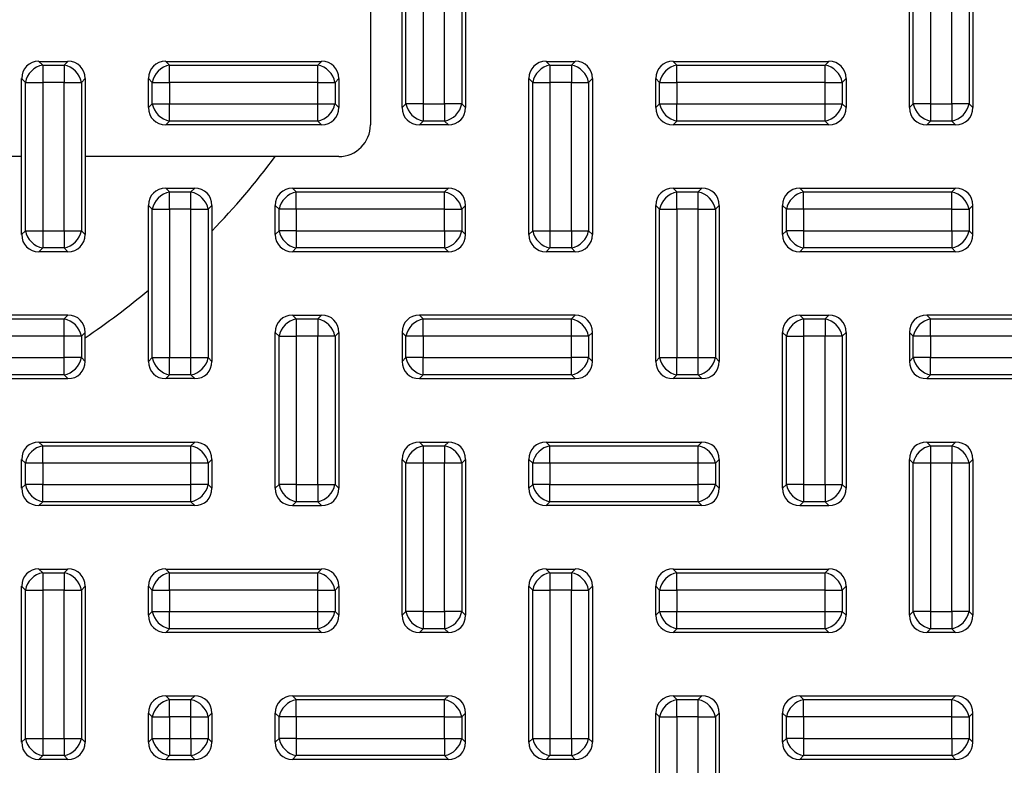
# Model space of a CAD drawing. Units: millimetres. Extents: x 0 to 291, y 0 to 204.
# Drawn here: x 140 to 162, y 43 to 59 of the extents above; entities that cross this region are included whole.
import ezdxf
from ezdxf import colors
from ezdxf.entities.mleader import LeaderData, LeaderLine
from ezdxf.math import Vec2, Vec3

# ---------------------------------------------------------------- set-up
doc = ezdxf.new("R2010")
doc.units = ezdxf.units.MM
doc.layers.add('__SGF-CAD_30-DIS', color=7, linetype='Continuous')
doc.layers.add('Predeterminado', color=7, linetype='Continuous')

# ---------------------------------------------------------------- blocks, each defined once
blk = doc.blocks.new('SE')
at = {"layer": '__SGF-CAD_30-DIS', "color": 7, "linetype": 'Continuous'}
for p, q in [((147.588, 65.154), (147.588, 56.754)), ((148.288, 57.135), (148.288, 60.574)), ((148.371, 57.218), (148.371, 60.491)), ((148.752, 60.491), (148.752, 57.218)), ((149.225, 57.218), (149.225, 60.491)), ((149.606, 60.491), (149.606, 57.218)), ((149.688, 60.574), (149.688, 57.135)), ((159.488, 57.135), (159.488, 60.574)), ((159.571, 57.218), (159.571, 60.491)), ((159.952, 60.491), (159.952, 57.218)), ((160.425, 57.218), (160.425, 60.491)), ((160.806, 60.491), (160.806, 57.218)), ((160.888, 60.574), (160.888, 57.135)), ((140.269, 58.154), (140.908, 58.154)), ((140.269, 58.154), (140.352, 58.072)), ((140.352, 58.072), (140.825, 58.072)), ((140.352, 58.072), (140.352, 57.691)), ((140.825, 58.072), (140.908, 58.154)), ((140.825, 58.072), (140.825, 57.691)), ((143.069, 58.154), (146.508, 58.154)), ((143.069, 58.154), (143.152, 58.072)), ((143.152, 58.072), (146.425, 58.072)), ((143.152, 57.691), (143.152, 58.072)), ((146.425, 58.072), (146.508, 58.154)), ((146.425, 57.691), (146.425, 58.072)), ((151.469, 58.154), (152.108, 58.154)), ((151.469, 58.154), (151.552, 58.072)), ((151.552, 58.072), (152.025, 58.072)), ((151.552, 58.072), (151.552, 57.691)), ((152.025, 58.072), (152.108, 58.154)), ((152.025, 58.072), (152.025, 57.691)), ((154.269, 58.154), (157.708, 58.154)), ((154.269, 58.154), (154.352, 58.072)), ((154.352, 58.072), (157.625, 58.072)), ((154.352, 57.691), (154.352, 58.072)), ((157.625, 58.072), (157.708, 58.154)), ((157.625, 57.691), (157.625, 58.072)), ((139.971, 57.691), (139.888, 57.774)), ((139.888, 56.054), (139.888, 57.774)), ((139.971, 54.418), (139.971, 57.691)), ((139.971, 57.691), (140.352, 57.691)), ((140.352, 57.691), (140.352, 54.418)), ((140.825, 57.691), (140.352, 57.691)), ((140.825, 54.418), (140.825, 57.691)), ((140.825, 57.691), (141.206, 57.691)), ((141.288, 57.774), (141.206, 57.691)), ((141.206, 57.691), (141.206, 54.418)), ((141.288, 57.774), (141.288, 56.054)), ((142.688, 57.135), (142.688, 57.774)), ((142.771, 57.691), (142.688, 57.774)), ((142.771, 57.218), (142.771, 57.691)), ((142.771, 57.691), (143.152, 57.691)), ((146.425, 57.691), (143.152, 57.691)), ((143.152, 57.691), (143.152, 57.218)), ((146.425, 57.218), (146.425, 57.691)), ((146.425, 57.691), (146.806, 57.691)), ((146.888, 57.774), (146.806, 57.691)), ((146.806, 57.691), (146.806, 57.218)), ((146.888, 57.774), (146.888, 57.135)), ((151.088, 54.335), (151.088, 57.774)), ((151.171, 57.691), (151.088, 57.774)), ((151.171, 54.418), (151.171, 57.691)), ((151.171, 57.691), (151.552, 57.691)), ((151.552, 57.691), (151.552, 54.418)), ((152.025, 57.691), (151.552, 57.691)), ((152.025, 54.418), (152.025, 57.691)), ((152.025, 57.691), (152.406, 57.691)), ((152.488, 57.774), (152.406, 57.691)), ((152.406, 57.691), (152.406, 54.418)), ((152.488, 57.774), (152.488, 54.335)), ((153.888, 57.135), (153.888, 57.774)), ((153.971, 57.691), (153.888, 57.774)), ((153.971, 57.218), (153.971, 57.691)), ((153.971, 57.691), (154.352, 57.691)), ((157.625, 57.691), (154.352, 57.691)), ((154.352, 57.691), (154.352, 57.218)), ((157.625, 57.218), (157.625, 57.691)), ((157.625, 57.691), (158.006, 57.691)), ((158.088, 57.774), (158.006, 57.691)), ((158.006, 57.691), (158.006, 57.218)), ((158.088, 57.774), (158.088, 57.135)), ((142.688, 57.135), (142.771, 57.218)), ((142.771, 57.218), (143.152, 57.218)), ((143.152, 57.218), (146.425, 57.218)), ((143.152, 56.837), (143.152, 57.218)), ((146.425, 57.218), (146.806, 57.218)), ((146.425, 56.837), (146.425, 57.218)), ((146.806, 57.218), (146.888, 57.135)), ((148.288, 57.135), (148.371, 57.218)), ((148.752, 57.218), (148.371, 57.218)), ((148.752, 57.218), (149.225, 57.218)), ((148.752, 57.218), (148.752, 56.837)), ((149.225, 57.218), (149.225, 56.837)), ((149.606, 57.218), (149.225, 57.218)), ((149.606, 57.218), (149.688, 57.135)), ((153.888, 57.135), (153.971, 57.218)), ((153.971, 57.218), (154.352, 57.218)), ((154.352, 57.218), (157.625, 57.218)), ((154.352, 56.837), (154.352, 57.218)), ((157.625, 57.218), (158.006, 57.218)), ((157.625, 56.837), (157.625, 57.218)), ((158.006, 57.218), (158.088, 57.135)), ((159.488, 57.135), (159.571, 57.218)), ((159.952, 57.218), (159.571, 57.218)), ((159.952, 57.218), (160.425, 57.218)), ((159.952, 57.218), (159.952, 56.837)), ((160.425, 57.218), (160.425, 56.837)), ((160.806, 57.218), (160.425, 57.218)), ((160.806, 57.218), (160.888, 57.135)), ((143.152, 56.837), (143.069, 56.754)), ((146.508, 56.754), (143.069, 56.754)), ((146.425, 56.837), (143.152, 56.837)), ((146.508, 56.754), (146.425, 56.837)), ((148.752, 56.837), (148.669, 56.754)), ((149.308, 56.754), (148.669, 56.754)), ((149.225, 56.837), (148.752, 56.837)), ((149.308, 56.754), (149.225, 56.837)), ((154.352, 56.837), (154.269, 56.754)), ((157.708, 56.754), (154.269, 56.754)), ((157.625, 56.837), (154.352, 56.837)), ((157.708, 56.754), (157.625, 56.837)), ((159.952, 56.837), (159.869, 56.754)), ((160.508, 56.754), (159.869, 56.754)), ((160.425, 56.837), (159.952, 56.837)), ((160.508, 56.754), (160.425, 56.837)), ((139.888, 56.054), (130.088, 56.054)), ((139.888, 54.335), (139.888, 56.054)), ((141.288, 56.054), (141.288, 54.335)), ((146.888, 56.054), (141.288, 56.054)), ((143.069, 55.354), (143.708, 55.354)), ((143.069, 55.354), (143.152, 55.272)), ((143.152, 55.272), (143.625, 55.272)), ((143.152, 54.891), (143.152, 55.272)), ((143.625, 55.272), (143.708, 55.354)), ((143.625, 54.891), (143.625, 55.272)), ((145.869, 55.354), (149.308, 55.354)), ((145.869, 55.354), (145.952, 55.272)), ((145.952, 55.272), (149.225, 55.272)), ((145.952, 54.891), (145.952, 55.272)), ((149.225, 55.272), (149.308, 55.354)), ((149.225, 54.891), (149.225, 55.272)), ((154.269, 55.354), (154.908, 55.354)), ((154.269, 55.354), (154.352, 55.272)), ((154.352, 55.272), (154.825, 55.272)), ((154.352, 54.891), (154.352, 55.272)), ((154.825, 55.272), (154.908, 55.354)), ((154.825, 54.891), (154.825, 55.272)), ((157.069, 55.354), (160.508, 55.354)), ((157.069, 55.354), (157.152, 55.272)), ((157.152, 55.272), (160.425, 55.272)), ((157.152, 54.891), (157.152, 55.272)), ((160.425, 55.272), (160.508, 55.354)), ((160.425, 54.891), (160.425, 55.272)), ((142.688, 51.535), (142.688, 54.974)), ((142.771, 54.891), (142.688, 54.974)), ((142.771, 51.618), (142.771, 54.891)), ((142.771, 54.891), (143.152, 54.891)), ((143.625, 54.891), (143.152, 54.891)), ((143.152, 54.891), (143.152, 51.618)), ((143.625, 51.618), (143.625, 54.891)), ((143.625, 54.891), (144.006, 54.891)), ((144.088, 54.974), (144.006, 54.891)), ((144.006, 54.891), (144.006, 51.618)), ((144.088, 54.974), (144.088, 51.535)), ((145.488, 54.335), (145.488, 54.974)), ((145.571, 54.891), (145.488, 54.974)), ((145.571, 54.418), (145.571, 54.891)), ((145.952, 54.891), (145.571, 54.891)), ((145.952, 54.891), (145.952, 54.418)), ((149.225, 54.891), (145.952, 54.891)), ((149.225, 54.418), (149.225, 54.891)), ((149.225, 54.891), (149.606, 54.891)), ((149.688, 54.974), (149.606, 54.891)), ((149.606, 54.891), (149.606, 54.418)), ((149.688, 54.335), (149.688, 54.974)), ((153.888, 51.535), (153.888, 54.974)), ((153.971, 54.891), (153.888, 54.974)), ((153.971, 51.618), (153.971, 54.891)), ((153.971, 54.891), (154.352, 54.891)), ((154.825, 54.891), (154.352, 54.891)), ((154.352, 54.891), (154.352, 51.618)), ((154.825, 51.618), (154.825, 54.891)), ((154.825, 54.891), (155.206, 54.891)), ((155.288, 54.974), (155.206, 54.891)), ((155.206, 54.891), (155.206, 51.618)), ((155.288, 54.974), (155.288, 51.535)), ((156.688, 54.335), (156.688, 54.974)), ((156.771, 54.891), (156.688, 54.974)), ((156.771, 54.418), (156.771, 54.891)), ((157.152, 54.891), (156.771, 54.891)), ((157.152, 54.891), (157.152, 54.418)), ((160.425, 54.891), (157.152, 54.891)), ((160.425, 54.418), (160.425, 54.891)), ((160.425, 54.891), (160.806, 54.891)), ((160.888, 54.974), (160.806, 54.891)), ((160.806, 54.891), (160.806, 54.418)), ((160.888, 54.335), (160.888, 54.974)), ((139.888, 54.335), (139.971, 54.418)), ((139.971, 54.418), (140.352, 54.418)), ((140.352, 54.418), (140.825, 54.418)), ((140.352, 54.418), (140.352, 54.037)), ((140.825, 54.418), (140.825, 54.037)), ((140.825, 54.418), (141.206, 54.418)), ((141.206, 54.418), (141.288, 54.335)), ((145.488, 54.335), (145.571, 54.418)), ((145.952, 54.418), (145.571, 54.418)), ((145.952, 54.418), (149.225, 54.418)), ((145.952, 54.418), (145.952, 54.037)), ((149.225, 54.418), (149.225, 54.037)), ((149.225, 54.418), (149.606, 54.418)), ((149.606, 54.418), (149.688, 54.335)), ((151.088, 54.335), (151.171, 54.418)), ((151.171, 54.418), (151.552, 54.418)), ((151.552, 54.418), (152.025, 54.418)), ((151.552, 54.418), (151.552, 54.037)), ((152.025, 54.418), (152.025, 54.037)), ((152.025, 54.418), (152.406, 54.418)), ((152.406, 54.418), (152.488, 54.335)), ((156.688, 54.335), (156.771, 54.418)), ((157.152, 54.418), (156.771, 54.418)), ((157.152, 54.418), (160.425, 54.418)), ((157.152, 54.418), (157.152, 54.037)), ((160.425, 54.418), (160.425, 54.037)), ((160.425, 54.418), (160.806, 54.418)), ((160.806, 54.418), (160.888, 54.335)), ((140.352, 54.037), (140.269, 53.954)), ((140.908, 53.954), (140.269, 53.954)), ((140.825, 54.037), (140.352, 54.037)), ((140.908, 53.954), (140.825, 54.037)), ((145.952, 54.037), (145.869, 53.954)), ((149.308, 53.954), (145.869, 53.954)), ((149.225, 54.037), (145.952, 54.037)), ((149.308, 53.954), (149.225, 54.037)), ((151.552, 54.037), (151.469, 53.954)), ((152.108, 53.954), (151.469, 53.954)), ((152.025, 54.037), (151.552, 54.037)), ((152.108, 53.954), (152.025, 54.037)), ((157.152, 54.037), (157.069, 53.954)), ((160.508, 53.954), (157.069, 53.954)), ((160.425, 54.037), (157.152, 54.037)), ((160.508, 53.954), (160.425, 54.037)), ((140.908, 52.554), (137.469, 52.554)), ((137.552, 52.472), (140.825, 52.472)), ((140.825, 52.472), (140.908, 52.554)), ((140.825, 52.091), (140.825, 52.472)), ((145.869, 52.554), (146.508, 52.554)), ((145.869, 52.554), (145.952, 52.472)), ((145.952, 52.472), (146.425, 52.472)), ((145.952, 52.472), (145.952, 52.091)), ((146.425, 52.472), (146.508, 52.554)), ((146.425, 52.472), (146.425, 52.091)), ((152.108, 52.554), (148.669, 52.554)), ((148.669, 52.554), (148.752, 52.472)), ((148.752, 52.472), (152.025, 52.472)), ((148.752, 52.091), (148.752, 52.472)), ((152.025, 52.472), (152.108, 52.554)), ((152.025, 52.091), (152.025, 52.472)), ((157.069, 52.554), (157.708, 52.554)), ((157.069, 52.554), (157.152, 52.472)), ((157.152, 52.472), (157.625, 52.472)), ((157.152, 52.472), (157.152, 52.091)), ((157.625, 52.472), (157.708, 52.554)), ((157.625, 52.472), (157.625, 52.091)), ((163.308, 52.554), (159.869, 52.554)), ((159.869, 52.554), (159.952, 52.472)), ((159.952, 52.472), (163.225, 52.472)), ((159.952, 52.091), (159.952, 52.472)), ((141.288, 52.174), (141.206, 52.091)), ((141.288, 51.535), (141.288, 52.174)), ((145.571, 52.091), (145.488, 52.174)), ((145.488, 48.735), (145.488, 52.174)), ((146.888, 52.174), (146.806, 52.091)), ((146.888, 52.174), (146.888, 48.735)), ((148.288, 52.174), (148.288, 51.535)), ((148.371, 52.091), (148.288, 52.174)), ((152.488, 52.174), (152.406, 52.091)), ((152.488, 51.535), (152.488, 52.174)), ((156.771, 52.091), (156.688, 52.174)), ((156.688, 48.735), (156.688, 52.174)), ((158.088, 52.174), (158.006, 52.091)), ((158.088, 52.174), (158.088, 48.735)), ((159.488, 52.174), (159.488, 51.535)), ((159.571, 52.091), (159.488, 52.174)), ((140.825, 52.091), (137.552, 52.091)), ((140.825, 51.618), (140.825, 52.091)), ((141.206, 52.091), (140.825, 52.091)), ((141.206, 52.091), (141.206, 51.618)), ((145.571, 48.818), (145.571, 52.091)), ((145.571, 52.091), (145.952, 52.091)), ((146.425, 52.091), (145.952, 52.091)), ((145.952, 52.091), (145.952, 48.818)), ((146.425, 48.818), (146.425, 52.091)), ((146.806, 52.091), (146.425, 52.091)), ((146.806, 52.091), (146.806, 48.818)), ((148.371, 51.618), (148.371, 52.091)), ((148.752, 52.091), (148.371, 52.091)), ((152.025, 52.091), (148.752, 52.091)), ((148.752, 52.091), (148.752, 51.618)), ((152.025, 51.618), (152.025, 52.091)), ((152.406, 52.091), (152.025, 52.091)), ((152.406, 52.091), (152.406, 51.618)), ((156.771, 48.818), (156.771, 52.091)), ((156.771, 52.091), (157.152, 52.091)), ((157.625, 52.091), (157.152, 52.091)), ((157.152, 52.091), (157.152, 48.818)), ((157.625, 48.818), (157.625, 52.091)), ((158.006, 52.091), (157.625, 52.091)), ((158.006, 52.091), (158.006, 48.818)), ((159.571, 51.618), (159.571, 52.091)), ((159.952, 52.091), (159.571, 52.091)), ((163.225, 52.091), (159.952, 52.091)), ((159.952, 52.091), (159.952, 51.618)), ((137.552, 51.618), (140.825, 51.618)), ((141.206, 51.618), (140.825, 51.618)), ((140.825, 51.237), (140.825, 51.618)), ((141.206, 51.618), (141.288, 51.535)), ((142.688, 51.535), (142.771, 51.618)), ((142.771, 51.618), (143.152, 51.618)), ((143.152, 51.618), (143.625, 51.618)), ((143.152, 51.237), (143.152, 51.618)), ((143.625, 51.618), (144.006, 51.618)), ((143.625, 51.237), (143.625, 51.618)), ((144.006, 51.618), (144.088, 51.535)), ((148.288, 51.535), (148.371, 51.618)), ((148.752, 51.618), (148.371, 51.618)), ((148.752, 51.618), (152.025, 51.618)), ((148.752, 51.237), (148.752, 51.618)), ((152.406, 51.618), (152.025, 51.618)), ((152.025, 51.237), (152.025, 51.618)), ((152.406, 51.618), (152.488, 51.535)), ((153.888, 51.535), (153.971, 51.618)), ((153.971, 51.618), (154.352, 51.618)), ((154.352, 51.618), (154.825, 51.618)), ((154.352, 51.237), (154.352, 51.618)), ((154.825, 51.618), (155.206, 51.618)), ((154.825, 51.237), (154.825, 51.618)), ((155.206, 51.618), (155.288, 51.535)), ((159.488, 51.535), (159.571, 51.618)), ((159.952, 51.618), (159.571, 51.618)), ((159.952, 51.618), (163.225, 51.618)), ((159.952, 51.237), (159.952, 51.618)), ((137.469, 51.154), (140.908, 51.154)), ((140.825, 51.237), (137.552, 51.237)), ((140.908, 51.154), (140.825, 51.237)), ((143.152, 51.237), (143.069, 51.154)), ((143.708, 51.154), (143.069, 51.154)), ((143.625, 51.237), (143.152, 51.237)), ((143.708, 51.154), (143.625, 51.237)), ((148.752, 51.237), (148.669, 51.154)), ((148.669, 51.154), (152.108, 51.154)), ((152.025, 51.237), (148.752, 51.237)), ((152.108, 51.154), (152.025, 51.237)), ((154.352, 51.237), (154.269, 51.154)), ((154.908, 51.154), (154.269, 51.154)), ((154.825, 51.237), (154.352, 51.237)), ((154.908, 51.154), (154.825, 51.237)), ((159.952, 51.237), (159.869, 51.154)), ((159.869, 51.154), (163.308, 51.154)), ((163.225, 51.237), (159.952, 51.237)), ((140.269, 49.754), (143.708, 49.754)), ((140.269, 49.754), (140.352, 49.672)), ((140.352, 49.672), (143.625, 49.672)), ((140.352, 49.291), (140.352, 49.672)), ((143.625, 49.672), (143.708, 49.754)), ((143.625, 49.291), (143.625, 49.672)), ((148.669, 49.754), (149.308, 49.754)), ((148.669, 49.754), (148.752, 49.672)), ((148.752, 49.672), (149.225, 49.672)), ((148.752, 49.672), (148.752, 49.291)), ((149.225, 49.672), (149.308, 49.754)), ((149.225, 49.672), (149.225, 49.291)), ((151.469, 49.754), (154.908, 49.754)), ((151.469, 49.754), (151.552, 49.672)), ((151.552, 49.672), (154.825, 49.672)), ((151.552, 49.291), (151.552, 49.672)), ((154.825, 49.672), (154.908, 49.754)), ((154.825, 49.291), (154.825, 49.672)), ((159.869, 49.754), (160.508, 49.754)), ((159.869, 49.754), (159.952, 49.672)), ((159.952, 49.672), (160.425, 49.672)), ((159.952, 49.672), (159.952, 49.291)), ((160.425, 49.672), (160.508, 49.754)), ((160.425, 49.672), (160.425, 49.291)), ((139.888, 48.735), (139.888, 49.374)), ((139.971, 49.291), (139.888, 49.374)), ((144.088, 49.374), (144.006, 49.291)), ((144.088, 49.374), (144.088, 48.735)), ((148.288, 45.935), (148.288, 49.374)), ((148.371, 49.291), (148.288, 49.374)), ((149.688, 49.374), (149.606, 49.291)), ((149.688, 49.374), (149.688, 45.935)), ((151.088, 48.735), (151.088, 49.374)), ((151.171, 49.291), (151.088, 49.374)), ((155.288, 49.374), (155.206, 49.291)), ((155.288, 49.374), (155.288, 48.735)), ((159.488, 45.935), (159.488, 49.374)), ((159.571, 49.291), (159.488, 49.374)), ((160.888, 49.374), (160.806, 49.291)), ((160.888, 49.374), (160.888, 45.935)), ((139.971, 48.818), (139.971, 49.291)), ((140.352, 49.291), (139.971, 49.291)), ((143.625, 49.291), (140.352, 49.291)), ((140.352, 49.291), (140.352, 48.818)), ((143.625, 48.818), (143.625, 49.291)), ((144.006, 49.291), (143.625, 49.291)), ((144.006, 49.291), (144.006, 48.818)), ((148.371, 46.018), (148.371, 49.291)), ((148.752, 49.291), (148.371, 49.291)), ((149.225, 49.291), (148.752, 49.291)), ((148.752, 49.291), (148.752, 46.018)), ((149.225, 46.018), (149.225, 49.291)), ((149.606, 49.291), (149.225, 49.291)), ((149.606, 49.291), (149.606, 46.018)), ((151.171, 48.818), (151.171, 49.291)), ((151.552, 49.291), (151.171, 49.291)), ((154.825, 49.291), (151.552, 49.291)), ((151.552, 49.291), (151.552, 48.818)), ((154.825, 48.818), (154.825, 49.291)), ((155.206, 49.291), (154.825, 49.291)), ((155.206, 49.291), (155.206, 48.818)), ((159.571, 46.018), (159.571, 49.291)), ((159.952, 49.291), (159.571, 49.291)), ((160.425, 49.291), (159.952, 49.291)), ((159.952, 49.291), (159.952, 46.018)), ((160.425, 46.018), (160.425, 49.291)), ((160.806, 49.291), (160.425, 49.291)), ((160.806, 49.291), (160.806, 46.018)), ((139.888, 48.735), (139.971, 48.818)), ((140.352, 48.818), (139.971, 48.818)), ((140.352, 48.818), (143.625, 48.818)), ((140.352, 48.437), (140.352, 48.818)), ((144.006, 48.818), (143.625, 48.818)), ((143.625, 48.437), (143.625, 48.818)), ((144.006, 48.818), (144.088, 48.735)), ((145.488, 48.735), (145.571, 48.818)), ((145.952, 48.818), (145.571, 48.818)), ((145.952, 48.818), (146.425, 48.818)), ((145.952, 48.818), (145.952, 48.437)), ((146.425, 48.818), (146.425, 48.437)), ((146.425, 48.818), (146.806, 48.818)), ((146.806, 48.818), (146.888, 48.735)), ((151.088, 48.735), (151.171, 48.818)), ((151.552, 48.818), (151.171, 48.818)), ((151.552, 48.818), (154.825, 48.818)), ((151.552, 48.437), (151.552, 48.818)), ((155.206, 48.818), (154.825, 48.818)), ((154.825, 48.437), (154.825, 48.818)), ((155.206, 48.818), (155.288, 48.735)), ((156.688, 48.735), (156.771, 48.818)), ((157.152, 48.818), (156.771, 48.818)), ((157.152, 48.818), (157.625, 48.818)), ((157.152, 48.818), (157.152, 48.437)), ((157.625, 48.818), (157.625, 48.437)), ((157.625, 48.818), (158.006, 48.818)), ((158.006, 48.818), (158.088, 48.735)), ((140.352, 48.437), (140.269, 48.354)), ((143.708, 48.354), (140.269, 48.354)), ((143.625, 48.437), (140.352, 48.437)), ((143.708, 48.354), (143.625, 48.437)), ((145.952, 48.437), (145.869, 48.354)), ((145.869, 48.354), (146.508, 48.354)), ((146.425, 48.437), (145.952, 48.437)), ((146.508, 48.354), (146.425, 48.437)), ((151.552, 48.437), (151.469, 48.354)), ((154.908, 48.354), (151.469, 48.354)), ((154.825, 48.437), (151.552, 48.437)), ((154.908, 48.354), (154.825, 48.437)), ((157.152, 48.437), (157.069, 48.354)), ((157.069, 48.354), (157.708, 48.354)), ((157.625, 48.437), (157.152, 48.437)), ((157.708, 48.354), (157.625, 48.437)), ((140.269, 46.954), (140.908, 46.954)), ((140.269, 46.954), (140.352, 46.872)), ((140.825, 46.872), (140.908, 46.954)), ((143.069, 46.954), (146.508, 46.954)), ((143.069, 46.954), (143.152, 46.872)), ((146.425, 46.872), (146.508, 46.954)), ((151.469, 46.954), (152.108, 46.954)), ((151.469, 46.954), (151.552, 46.872)), ((152.025, 46.872), (152.108, 46.954)), ((154.269, 46.954), (157.708, 46.954)), ((154.269, 46.954), (154.352, 46.872)), ((157.625, 46.872), (157.708, 46.954)), ((140.352, 46.872), (140.825, 46.872)), ((140.352, 46.872), (140.352, 46.491)), ((140.825, 46.872), (140.825, 46.491)), ((143.152, 46.872), (146.425, 46.872)), ((143.152, 46.491), (143.152, 46.872)), ((146.425, 46.491), (146.425, 46.872)), ((151.552, 46.872), (152.025, 46.872)), ((151.552, 46.872), (151.552, 46.491)), ((152.025, 46.872), (152.025, 46.491)), ((154.352, 46.872), (157.625, 46.872)), ((154.352, 46.491), (154.352, 46.872)), ((157.625, 46.491), (157.625, 46.872)), ((139.888, 43.135), (139.888, 46.574)), ((139.971, 46.491), (139.888, 46.574)), ((141.288, 46.574), (141.206, 46.491)), ((141.288, 46.574), (141.288, 43.135)), ((142.688, 45.935), (142.688, 46.574)), ((142.771, 46.491), (142.688, 46.574)), ((146.888, 46.574), (146.806, 46.491)), ((146.888, 46.574), (146.888, 45.935)), ((151.088, 43.135), (151.088, 46.574)), ((151.171, 46.491), (151.088, 46.574)), ((152.488, 46.574), (152.406, 46.491)), ((152.488, 46.574), (152.488, 43.135)), ((153.888, 45.935), (153.888, 46.574)), ((153.971, 46.491), (153.888, 46.574)), ((158.088, 46.574), (158.006, 46.491)), ((158.088, 46.574), (158.088, 45.935)), ((139.971, 43.218), (139.971, 46.491)), ((139.971, 46.491), (140.352, 46.491)), ((140.352, 46.491), (140.352, 43.218)), ((140.825, 46.491), (140.352, 46.491)), ((140.825, 43.218), (140.825, 46.491)), ((140.825, 46.491), (141.206, 46.491)), ((141.206, 46.491), (141.206, 43.218)), ((142.771, 46.018), (142.771, 46.491)), ((142.771, 46.491), (143.152, 46.491)), ((146.425, 46.491), (143.152, 46.491)), ((143.152, 46.491), (143.152, 46.018)), ((146.425, 46.018), (146.425, 46.491)), ((146.425, 46.491), (146.806, 46.491)), ((146.806, 46.491), (146.806, 46.018)), ((151.171, 43.218), (151.171, 46.491)), ((151.171, 46.491), (151.552, 46.491)), ((151.552, 46.491), (151.552, 43.218)), ((152.025, 46.491), (151.552, 46.491)), ((152.025, 43.218), (152.025, 46.491)), ((152.025, 46.491), (152.406, 46.491)), ((152.406, 46.491), (152.406, 43.218)), ((153.971, 46.018), (153.971, 46.491)), ((153.971, 46.491), (154.352, 46.491)), ((157.625, 46.491), (154.352, 46.491)), ((154.352, 46.491), (154.352, 46.018)), ((157.625, 46.018), (157.625, 46.491)), ((157.625, 46.491), (158.006, 46.491)), ((158.006, 46.491), (158.006, 46.018)), ((142.688, 45.935), (142.771, 46.018)), ((142.771, 46.018), (143.152, 46.018)), ((143.152, 46.018), (146.425, 46.018)), ((143.152, 45.637), (143.152, 46.018)), ((146.425, 46.018), (146.806, 46.018)), ((146.425, 45.637), (146.425, 46.018)), ((146.806, 46.018), (146.888, 45.935)), ((148.288, 45.935), (148.371, 46.018)), ((148.752, 46.018), (148.371, 46.018)), ((148.752, 46.018), (149.225, 46.018)), ((148.752, 46.018), (148.752, 45.637)), ((149.225, 46.018), (149.225, 45.637)), ((149.606, 46.018), (149.225, 46.018)), ((149.606, 46.018), (149.688, 45.935)), ((153.888, 45.935), (153.971, 46.018)), ((153.971, 46.018), (154.352, 46.018)), ((154.352, 46.018), (157.625, 46.018)), ((154.352, 45.637), (154.352, 46.018)), ((157.625, 46.018), (158.006, 46.018)), ((157.625, 45.637), (157.625, 46.018)), ((158.006, 46.018), (158.088, 45.935)), ((159.488, 45.935), (159.571, 46.018)), ((159.952, 46.018), (159.571, 46.018)), ((159.952, 46.018), (160.425, 46.018)), ((159.952, 46.018), (159.952, 45.637)), ((160.425, 46.018), (160.425, 45.637)), ((160.806, 46.018), (160.425, 46.018)), ((160.806, 46.018), (160.888, 45.935)), ((143.152, 45.637), (143.069, 45.554)), ((146.508, 45.554), (143.069, 45.554)), ((146.425, 45.637), (143.152, 45.637)), ((146.508, 45.554), (146.425, 45.637)), ((148.752, 45.637), (148.669, 45.554)), ((149.308, 45.554), (148.669, 45.554)), ((149.225, 45.637), (148.752, 45.637)), ((149.308, 45.554), (149.225, 45.637)), ((154.352, 45.637), (154.269, 45.554)), ((157.708, 45.554), (154.269, 45.554)), ((157.625, 45.637), (154.352, 45.637)), ((157.708, 45.554), (157.625, 45.637)), ((159.952, 45.637), (159.869, 45.554)), ((160.508, 45.554), (159.869, 45.554)), ((160.425, 45.637), (159.952, 45.637)), ((160.508, 45.554), (160.425, 45.637)), ((143.069, 44.154), (143.708, 44.154)), ((143.069, 44.154), (143.152, 44.072)), ((143.625, 44.072), (143.708, 44.154)), ((145.869, 44.154), (149.308, 44.154)), ((145.869, 44.154), (145.952, 44.072)), ((149.225, 44.072), (149.308, 44.154)), ((154.269, 44.154), (154.908, 44.154)), ((154.269, 44.154), (154.352, 44.072)), ((154.825, 44.072), (154.908, 44.154)), ((157.069, 44.154), (160.508, 44.154)), ((157.069, 44.154), (157.152, 44.072)), ((160.425, 44.072), (160.508, 44.154)), ((143.152, 44.072), (143.625, 44.072)), ((143.152, 43.691), (143.152, 44.072)), ((143.625, 43.691), (143.625, 44.072)), ((145.952, 44.072), (149.225, 44.072)), ((145.952, 43.691), (145.952, 44.072)), ((149.225, 43.691), (149.225, 44.072)), ((154.352, 44.072), (154.825, 44.072)), ((154.352, 43.691), (154.352, 44.072)), ((154.825, 43.691), (154.825, 44.072)), ((157.152, 44.072), (160.425, 44.072)), ((157.152, 43.691), (157.152, 44.072)), ((160.425, 43.691), (160.425, 44.072)), ((142.771, 43.691), (142.688, 43.774)), ((142.688, 43.135), (142.688, 43.774)), ((144.088, 43.774), (144.006, 43.691)), ((144.088, 43.774), (144.088, 43.135)), ((145.488, 43.135), (145.488, 43.774)), ((145.571, 43.691), (145.488, 43.774)), ((149.688, 43.774), (149.606, 43.691)), ((149.688, 43.135), (149.688, 43.774)), ((153.888, 40.335), (153.888, 43.774)), ((153.971, 43.691), (153.888, 43.774)), ((155.288, 43.774), (155.206, 43.691)), ((155.288, 43.774), (155.288, 40.335)), ((156.688, 43.135), (156.688, 43.774)), ((156.771, 43.691), (156.688, 43.774)), ((160.888, 43.774), (160.806, 43.691)), ((160.888, 43.135), (160.888, 43.774)), ((142.771, 43.691), (143.152, 43.691)), ((142.771, 43.218), (142.771, 43.691)), ((143.625, 43.691), (143.152, 43.691)), ((143.152, 43.691), (143.152, 43.218)), ((143.625, 43.691), (144.006, 43.691)), ((143.625, 43.218), (143.625, 43.691)), ((144.006, 43.691), (144.006, 43.218)), ((145.571, 43.218), (145.571, 43.691)), ((145.952, 43.691), (145.571, 43.691)), ((145.952, 43.691), (145.952, 43.218)), ((149.225, 43.691), (145.952, 43.691)), ((149.225, 43.218), (149.225, 43.691)), ((149.225, 43.691), (149.606, 43.691)), ((149.606, 43.691), (149.606, 43.218)), ((153.971, 40.418), (153.971, 43.691)), ((153.971, 43.691), (154.352, 43.691)), ((154.825, 43.691), (154.352, 43.691)), ((154.352, 43.691), (154.352, 40.418)), ((154.825, 40.418), (154.825, 43.691)), ((154.825, 43.691), (155.206, 43.691)), ((155.206, 43.691), (155.206, 40.418)), ((156.771, 43.218), (156.771, 43.691)), ((157.152, 43.691), (156.771, 43.691)), ((157.152, 43.691), (157.152, 43.218)), ((160.425, 43.691), (157.152, 43.691)), ((160.425, 43.218), (160.425, 43.691)), ((160.425, 43.691), (160.806, 43.691)), ((160.806, 43.691), (160.806, 43.218)), ((139.888, 43.135), (139.971, 43.218)), ((139.971, 43.218), (140.352, 43.218)), ((140.352, 43.218), (140.825, 43.218)), ((140.352, 43.218), (140.352, 42.837)), ((140.825, 43.218), (140.825, 42.837)), ((140.825, 43.218), (141.206, 43.218)), ((141.206, 43.218), (141.288, 43.135)), ((142.688, 43.135), (142.771, 43.218)), ((142.771, 43.218), (143.152, 43.218)), ((143.152, 43.218), (143.625, 43.218)), ((143.152, 43.218), (143.152, 42.837)), ((143.625, 43.218), (144.006, 43.218)), ((143.625, 43.218), (143.625, 42.837)), ((144.006, 43.218), (144.088, 43.135)), ((145.488, 43.135), (145.571, 43.218)), ((145.952, 43.218), (145.571, 43.218)), ((145.952, 43.218), (149.225, 43.218)), ((145.952, 43.218), (145.952, 42.837)), ((149.225, 43.218), (149.225, 42.837)), ((149.225, 43.218), (149.606, 43.218)), ((149.606, 43.218), (149.688, 43.135)), ((151.088, 43.135), (151.171, 43.218)), ((151.171, 43.218), (151.552, 43.218)), ((151.552, 43.218), (152.025, 43.218)), ((151.552, 43.218), (151.552, 42.837)), ((152.025, 43.218), (152.025, 42.837)), ((152.025, 43.218), (152.406, 43.218)), ((152.406, 43.218), (152.488, 43.135)), ((156.688, 43.135), (156.771, 43.218)), ((157.152, 43.218), (156.771, 43.218)), ((157.152, 43.218), (160.425, 43.218)), ((157.152, 43.218), (157.152, 42.837)), ((160.425, 43.218), (160.425, 42.837)), ((160.425, 43.218), (160.806, 43.218)), ((160.806, 43.218), (160.888, 43.135)), ((140.352, 42.837), (140.269, 42.754)), ((140.825, 42.837), (140.352, 42.837)), ((140.908, 42.754), (140.825, 42.837)), ((143.152, 42.837), (143.069, 42.754)), ((143.625, 42.837), (143.152, 42.837)), ((143.708, 42.754), (143.625, 42.837)), ((145.952, 42.837), (145.869, 42.754)), ((149.225, 42.837), (145.952, 42.837)), ((149.308, 42.754), (149.225, 42.837)), ((151.552, 42.837), (151.469, 42.754)), ((152.025, 42.837), (151.552, 42.837)), ((152.108, 42.754), (152.025, 42.837)), ((157.152, 42.837), (157.069, 42.754)), ((160.425, 42.837), (157.152, 42.837)), ((160.508, 42.754), (160.425, 42.837)), ((140.908, 42.754), (140.269, 42.754)), ((143.069, 42.754), (143.708, 42.754)), ((149.308, 42.754), (145.869, 42.754)), ((152.108, 42.754), (151.469, 42.754)), ((160.508, 42.754), (157.069, 42.754))]:
    blk.add_line(p, q, dxfattribs=at)
for centre, radius, start, end in [((146.888, 56.754), 0.7, 270, 0), ((131.488, 66.554), 17.5, 316.0545, 323.1301), ((131.488, 66.554), 17.5, 304.0558, 309.7918)]:
    blk.add_arc(centre, radius, start, end, dxfattribs=at)
for centre, major_axis, start_param, end_param in [((140.352, 57.691), (0.356, -0.356), 2.445979, 3.837206), ((140.352, 57.691), (0.297, 0.297), 0.875183, 2.26641), ((140.825, 57.691), (-0.297, 0.297), 4.016776, 5.408002), ((140.825, 57.691), (-0.356, -0.356), 2.445979, 3.837206), ((143.152, 57.691), (0.356, -0.356), 2.445979, 3.837206), ((143.152, 57.691), (-0.297, -0.297), 4.016776, 5.408002), ((146.425, 57.691), (0.297, -0.297), 0.875183, 2.26641), ((146.425, 57.691), (-0.356, -0.356), 2.445979, 3.837206), ((151.552, 57.691), (0.356, -0.356), 2.445979, 3.837206), ((151.552, 57.691), (0.297, 0.297), 0.875183, 2.26641), ((152.025, 57.691), (-0.297, 0.297), 4.016776, 5.408002), ((152.025, 57.691), (-0.356, -0.356), 2.445979, 3.837206), ((154.352, 57.691), (0.356, -0.356), 2.445979, 3.837206), ((154.352, 57.691), (-0.297, -0.297), 4.016776, 5.408002), ((157.625, 57.691), (0.297, -0.297), 0.875183, 2.26641), ((157.625, 57.691), (-0.356, -0.356), 2.445979, 3.837206), ((143.152, 57.218), (-0.297, 0.297), 0.875183, 2.26641), ((146.425, 57.218), (-0.297, -0.297), 0.875183, 2.26641), ((148.752, 57.218), (-0.297, 0.297), 0.875183, 2.26641), ((149.225, 57.218), (0.297, 0.297), 4.016776, 5.408002), ((154.352, 57.218), (-0.297, 0.297), 0.875183, 2.26641), ((157.625, 57.218), (-0.297, -0.297), 0.875183, 2.26641), ((159.952, 57.218), (-0.297, 0.297), 0.875183, 2.26641), ((160.425, 57.218), (0.297, 0.297), 4.016776, 5.408002), ((143.152, 57.218), (0.356, 0.356), 2.445979, 3.837206), ((146.425, 57.218), (-0.356, 0.356), 2.445979, 3.837206), ((148.752, 57.218), (0.356, 0.356), 2.445979, 3.837206), ((149.225, 57.218), (-0.356, 0.356), 2.445979, 3.837206), ((154.352, 57.218), (0.356, 0.356), 2.445979, 3.837206), ((157.625, 57.218), (-0.356, 0.356), 2.445979, 3.837206), ((159.952, 57.218), (0.356, 0.356), 2.445979, 3.837206), ((160.425, 57.218), (-0.356, 0.356), 2.445979, 3.837206), ((143.152, 54.891), (0.356, -0.356), 2.445979, 3.837206), ((143.152, 54.891), (-0.297, -0.297), 4.016776, 5.408002), ((143.625, 54.891), (0.297, -0.297), 0.875183, 2.26641), ((143.625, 54.891), (-0.356, -0.356), 2.445979, 3.837206), ((145.952, 54.891), (0.356, -0.356), 2.445979, 3.837206), ((145.952, 54.891), (0.297, 0.297), 0.875183, 2.26641), ((149.225, 54.891), (0.297, -0.297), 0.875183, 2.26641), ((149.225, 54.891), (-0.356, -0.356), 2.445979, 3.837206), ((154.352, 54.891), (0.356, -0.356), 2.445979, 3.837206), ((154.352, 54.891), (-0.297, -0.297), 4.016776, 5.408002), ((154.825, 54.891), (0.297, -0.297), 0.875183, 2.26641), ((154.825, 54.891), (-0.356, -0.356), 2.445979, 3.837206), ((157.152, 54.891), (0.356, -0.356), 2.445979, 3.837206), ((157.152, 54.891), (0.297, 0.297), 0.875183, 2.26641), ((160.425, 54.891), (0.297, -0.297), 0.875183, 2.26641), ((160.425, 54.891), (-0.356, -0.356), 2.445979, 3.837206), ((140.352, 54.418), (-0.297, 0.297), 0.875183, 2.26641), ((140.825, 54.418), (-0.297, -0.297), 0.875183, 2.26641), ((145.952, 54.418), (-0.297, 0.297), 0.875183, 2.26641), ((149.225, 54.418), (-0.297, -0.297), 0.875183, 2.26641), ((151.552, 54.418), (-0.297, 0.297), 0.875183, 2.26641), ((152.025, 54.418), (-0.297, -0.297), 0.875183, 2.26641), ((157.152, 54.418), (-0.297, 0.297), 0.875183, 2.26641), ((160.425, 54.418), (-0.297, -0.297), 0.875183, 2.26641), ((140.352, 54.418), (0.356, 0.356), 2.445979, 3.837206), ((140.825, 54.418), (-0.356, 0.356), 2.445979, 3.837206), ((145.952, 54.418), (0.356, 0.356), 2.445979, 3.837206), ((149.225, 54.418), (-0.356, 0.356), 2.445979, 3.837206), ((151.552, 54.418), (0.356, 0.356), 2.445979, 3.837206), ((152.025, 54.418), (-0.356, 0.356), 2.445979, 3.837206), ((157.152, 54.418), (0.356, 0.356), 2.445979, 3.837206), ((160.425, 54.418), (-0.356, 0.356), 2.445979, 3.837206), ((140.825, 52.091), (0.297, -0.297), 0.875183, 2.26641), ((140.825, 52.091), (-0.356, -0.356), 2.445979, 3.837206), ((145.952, 52.091), (0.356, -0.356), 2.445979, 3.837206), ((145.952, 52.091), (0.297, 0.297), 0.875183, 2.26641), ((146.425, 52.091), (0.297, -0.297), 0.875183, 2.26641), ((146.425, 52.091), (-0.356, -0.356), 2.445979, 3.837206), ((148.752, 52.091), (0.356, -0.356), 2.445979, 3.837206), ((148.752, 52.091), (0.297, 0.297), 0.875183, 2.26641), ((152.025, 52.091), (0.297, -0.297), 0.875183, 2.26641), ((152.025, 52.091), (-0.356, -0.356), 2.445979, 3.837206), ((157.152, 52.091), (0.356, -0.356), 2.445979, 3.837206), ((157.152, 52.091), (0.297, 0.297), 0.875183, 2.26641), ((157.625, 52.091), (0.297, -0.297), 0.875183, 2.26641), ((157.625, 52.091), (-0.356, -0.356), 2.445979, 3.837206), ((159.952, 52.091), (0.356, -0.356), 2.445979, 3.837206), ((159.952, 52.091), (0.297, 0.297), 0.875183, 2.26641), ((140.825, 51.618), (-0.297, -0.297), 0.875183, 2.26641), ((140.825, 51.618), (-0.356, 0.356), 2.445979, 3.837206), ((143.152, 51.618), (0.356, 0.356), 2.445979, 3.837206), ((143.152, 51.618), (-0.297, 0.297), 0.875183, 2.26641), ((143.625, 51.618), (-0.297, -0.297), 0.875183, 2.26641), ((143.625, 51.618), (-0.356, 0.356), 2.445979, 3.837206), ((148.752, 51.618), (0.356, 0.356), 2.445979, 3.837206), ((148.752, 51.618), (0.297, -0.297), 4.016776, 5.408002), ((152.025, 51.618), (-0.297, -0.297), 0.875183, 2.26641), ((152.025, 51.618), (-0.356, 0.356), 2.445979, 3.837206), ((154.352, 51.618), (0.356, 0.356), 2.445979, 3.837206), ((154.352, 51.618), (-0.297, 0.297), 0.875183, 2.26641), ((154.825, 51.618), (-0.297, -0.297), 0.875183, 2.26641), ((154.825, 51.618), (-0.356, 0.356), 2.445979, 3.837206), ((159.952, 51.618), (0.356, 0.356), 2.445979, 3.837206), ((159.952, 51.618), (0.297, -0.297), 4.016776, 5.408002), ((140.352, 49.291), (0.356, -0.356), 2.445979, 3.837206), ((140.352, 49.291), (0.297, 0.297), 0.875183, 2.26641), ((143.625, 49.291), (0.297, -0.297), 0.875183, 2.26641), ((143.625, 49.291), (-0.356, -0.356), 2.445979, 3.837206), ((148.752, 49.291), (0.356, -0.356), 2.445979, 3.837206), ((148.752, 49.291), (0.297, 0.297), 0.875183, 2.26641), ((149.225, 49.291), (0.297, -0.297), 0.875183, 2.26641), ((149.225, 49.291), (-0.356, -0.356), 2.445979, 3.837206), ((151.552, 49.291), (0.356, -0.356), 2.445979, 3.837206), ((151.552, 49.291), (0.297, 0.297), 0.875183, 2.26641), ((154.825, 49.291), (0.297, -0.297), 0.875183, 2.26641), ((154.825, 49.291), (-0.356, -0.356), 2.445979, 3.837206), ((159.952, 49.291), (0.356, -0.356), 2.445979, 3.837206), ((159.952, 49.291), (0.297, 0.297), 0.875183, 2.26641), ((160.425, 49.291), (0.297, -0.297), 0.875183, 2.26641), ((160.425, 49.291), (-0.356, -0.356), 2.445979, 3.837206), ((140.352, 48.818), (0.356, 0.356), 2.445979, 3.837206), ((140.352, 48.818), (0.297, -0.297), 4.016776, 5.408002), ((143.625, 48.818), (-0.297, -0.297), 0.875183, 2.26641), ((143.625, 48.818), (-0.356, 0.356), 2.445979, 3.837206), ((145.952, 48.818), (0.356, 0.356), 2.445979, 3.837206), ((145.952, 48.818), (-0.297, 0.297), 0.875183, 2.26641), ((146.425, 48.818), (-0.297, -0.297), 0.875183, 2.26641), ((146.425, 48.818), (-0.356, 0.356), 2.445979, 3.837206), ((151.552, 48.818), (0.356, 0.356), 2.445979, 3.837206), ((151.552, 48.818), (0.297, -0.297), 4.016776, 5.408002), ((154.825, 48.818), (-0.297, -0.297), 0.875183, 2.26641), ((154.825, 48.818), (-0.356, 0.356), 2.445979, 3.837206), ((157.152, 48.818), (0.356, 0.356), 2.445979, 3.837206), ((157.152, 48.818), (-0.297, 0.297), 0.875183, 2.26641), ((157.625, 48.818), (-0.297, -0.297), 0.875183, 2.26641), ((157.625, 48.818), (-0.356, 0.356), 2.445979, 3.837206), ((140.352, 46.491), (0.356, -0.356), 2.445979, 3.837206), ((140.825, 46.491), (-0.356, -0.356), 2.445979, 3.837206), ((143.152, 46.491), (0.356, -0.356), 2.445979, 3.837206), ((146.425, 46.491), (-0.356, -0.356), 2.445979, 3.837206), ((151.552, 46.491), (0.356, -0.356), 2.445979, 3.837206), ((152.025, 46.491), (-0.356, -0.356), 2.445979, 3.837206), ((154.352, 46.491), (0.356, -0.356), 2.445979, 3.837206), ((157.625, 46.491), (-0.356, -0.356), 2.445979, 3.837206), ((140.352, 46.491), (0.297, 0.297), 0.875183, 2.26641), ((140.825, 46.491), (-0.297, 0.297), 4.016776, 5.408002), ((143.152, 46.491), (-0.297, -0.297), 4.016776, 5.408002), ((146.425, 46.491), (0.297, -0.297), 0.875183, 2.26641), ((151.552, 46.491), (0.297, 0.297), 0.875183, 2.26641), ((152.025, 46.491), (-0.297, 0.297), 4.016776, 5.408002), ((154.352, 46.491), (-0.297, -0.297), 4.016776, 5.408002), ((157.625, 46.491), (0.297, -0.297), 0.875183, 2.26641), ((143.152, 46.018), (0.356, 0.356), 2.445979, 3.837206), ((143.152, 46.018), (-0.297, 0.297), 0.875183, 2.26641), ((146.425, 46.018), (-0.297, -0.297), 0.875183, 2.26641), ((146.425, 46.018), (-0.356, 0.356), 2.445979, 3.837206), ((148.752, 46.018), (0.356, 0.356), 2.445979, 3.837206), ((148.752, 46.018), (-0.297, 0.297), 0.875183, 2.26641), ((149.225, 46.018), (0.297, 0.297), 4.016776, 5.408002), ((149.225, 46.018), (-0.356, 0.356), 2.445979, 3.837206), ((154.352, 46.018), (0.356, 0.356), 2.445979, 3.837206), ((154.352, 46.018), (-0.297, 0.297), 0.875183, 2.26641), ((157.625, 46.018), (-0.297, -0.297), 0.875183, 2.26641), ((157.625, 46.018), (-0.356, 0.356), 2.445979, 3.837206), ((159.952, 46.018), (0.356, 0.356), 2.445979, 3.837206), ((159.952, 46.018), (-0.297, 0.297), 0.875183, 2.26641), ((160.425, 46.018), (0.297, 0.297), 4.016776, 5.408002), ((160.425, 46.018), (-0.356, 0.356), 2.445979, 3.837206), ((143.152, 43.691), (0.356, -0.356), 2.445979, 3.837206), ((143.625, 43.691), (-0.356, -0.356), 2.445979, 3.837206), ((145.952, 43.691), (0.356, -0.356), 2.445979, 3.837206), ((149.225, 43.691), (-0.356, -0.356), 2.445979, 3.837206), ((154.352, 43.691), (0.356, -0.356), 2.445979, 3.837206), ((154.825, 43.691), (-0.356, -0.356), 2.445979, 3.837206), ((157.152, 43.691), (0.356, -0.356), 2.445979, 3.837206), ((160.425, 43.691), (-0.356, -0.356), 2.445979, 3.837206), ((143.152, 43.691), (-0.297, -0.297), 4.016776, 5.408002), ((143.625, 43.691), (0.297, -0.297), 0.875183, 2.26641), ((145.952, 43.691), (0.297, 0.297), 0.875183, 2.26641), ((149.225, 43.691), (0.297, -0.297), 0.875183, 2.26641), ((154.352, 43.691), (-0.297, -0.297), 4.016776, 5.408002), ((154.825, 43.691), (0.297, -0.297), 0.875183, 2.26641), ((157.152, 43.691), (0.297, 0.297), 0.875183, 2.26641), ((160.425, 43.691), (0.297, -0.297), 0.875183, 2.26641), ((140.352, 43.218), (0.356, 0.356), 2.445979, 3.837206), ((140.352, 43.218), (-0.297, 0.297), 0.875183, 2.26641), ((140.825, 43.218), (-0.297, -0.297), 0.875183, 2.26641), ((140.825, 43.218), (-0.356, 0.356), 2.445979, 3.837206), ((143.152, 43.218), (0.356, 0.356), 2.445979, 3.837206), ((143.152, 43.218), (-0.297, 0.297), 0.875183, 2.26641), ((143.625, 43.218), (0.297, 0.297), 4.016776, 5.408002), ((143.625, 43.218), (-0.356, 0.356), 2.445979, 3.837206), ((145.952, 43.218), (0.356, 0.356), 2.445979, 3.837206), ((145.952, 43.218), (-0.297, 0.297), 0.875183, 2.26641), ((149.225, 43.218), (-0.297, -0.297), 0.875183, 2.26641), ((149.225, 43.218), (-0.356, 0.356), 2.445979, 3.837206), ((151.552, 43.218), (0.356, 0.356), 2.445979, 3.837206), ((151.552, 43.218), (-0.297, 0.297), 0.875183, 2.26641), ((152.025, 43.218), (-0.297, -0.297), 0.875183, 2.26641), ((152.025, 43.218), (-0.356, 0.356), 2.445979, 3.837206), ((157.152, 43.218), (0.356, 0.356), 2.445979, 3.837206), ((157.152, 43.218), (-0.297, 0.297), 0.875183, 2.26641), ((160.425, 43.218), (-0.297, -0.297), 0.875183, 2.26641), ((160.425, 43.218), (-0.356, 0.356), 2.445979, 3.837206)]:
    blk.add_ellipse(centre, major_axis=major_axis, ratio=0.834817, start_param=start_param, end_param=end_param, dxfattribs=at)
blk = doc.blocks.new('_Dot')
at = {"color": 0, "linetype": 'ByBlock', "lineweight": -2}
blk.add_line((-0.5, 0), (-1, 0), dxfattribs=at)
at = {"color": 0, "linetype": 'ByBlock', "const_width": 0.5}
blk.add_lwpolyline([(-0.25, 0, 1), (0.25, 0, 1)], format="xyb", close=True, dxfattribs=at)

msp = doc.modelspace()

# ---------------------------------------------------------------- block references
at = {"layer": 'Predeterminado'}
msp.add_blockref('SE', (0, 0), dxfattribs=at)

# ---------------------------------------------------------------- leaders
at = {"layer": 'Predeterminado', "color": 7, "linetype": 'Continuous'}
ml = msp.add_multileader_mtext('Standard', dxfattribs=at)
ml.set_content('{\\pxsm0.9;\\fArial TUR|b0||i0||c0|p34;\\W1.;Tapa y marco en composite, medidas de marco 616x616x56 mm, Tapa 559x559x40 mm y paso libre 510x510 mm.\\P}', color=256)
ml.set_leader_properties()
ml.set_arrow_properties(name='DOT')
ml.build(insert=Vec2(0, 0))
ml.multileader.update_dxf_attribs({"leader_type": 0, "dogleg_length": 0, "arrow_head_size": 2.5})
ctx = ml.context
ctx.base_point, ctx.char_height, ctx.arrow_head_size, ctx.landing_gap_size = Vec3(6.6394, 191.8973), 2.5, 2.5, 0.875
notes = []
notes.append((ctx, [(0, (0, 0, 0), (0, 0), (1, 0), 1, [])]))
ctx.mtext.insert = Vec3(8.6394, 193.5136)
for ctx, leaders in notes:
    for number, flags, end, landing, length, lines in leaders:
        leader = LeaderData()
        leader.index, (leader.has_last_leader_line, leader.has_dogleg_vector, leader.attachment_direction) = number, flags
        leader.last_leader_point, leader.dogleg_vector, leader.dogleg_length = Vec3(end), Vec3(landing), length
        for number, points, colour, breaks in lines:
            line = LeaderLine()
            line.index, line.vertices, line.color, line.breaks = number, Vec3.list(points), colors.encode_raw_color(colour), breaks
            leader.lines.append(line)
        ctx.leaders.append(leader)

doc.saveas('drawing.dxf')
